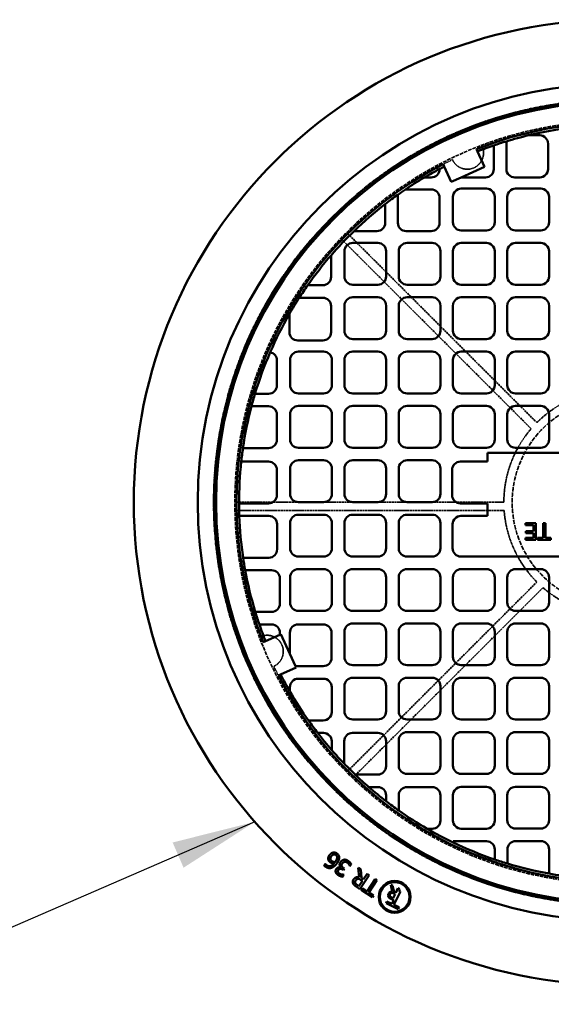
# Model space of a CAD drawing. Units: millimetres. Extents: x 462 to 16084, y 84 to 8649.
# Drawn here: x 7611 to 8248, y 5544 to 6723 of the extents above; entities that cross this region are included whole.
import ezdxf

# ---------------------------------------------------------------- set-up
doc = ezdxf.new("R2010")
doc.units = ezdxf.units.MM
doc.linetypes.add('DASHED', pattern=[0.2067, 0.1654, -0.0413])
for name, color, linetype, lineweight in [('Hidden (ANSI)', 7, 'DASHED', 35), ('Symbol (ANSI)', 7, 'Continuous', 25), ('Visible (ANSI)', 7, 'Continuous', 50)]:
    doc.layers.add(name, color=color, linetype=linetype, lineweight=lineweight)
doc.styles.add('LCG Note Text (ANSI)', font='calibri.ttf')
doc.dimstyles.new('LCG - mm (ANSI)$7', dxfattribs={"dimscale": 40, "dimtxt": 2, "dimasz": 2.5, "dimexe": 3.175, "dimexo": 1.6002, "dimgap": 0.8, "dimtad": 0, "dimtih": 1, "dimtoh": 1, "dimdec": 0, "dimrnd": 1e-08, "dimzin": 4, "dimdsep": 46, "dimtxsty": 'LCG Note Text (ANSI)', "dimcen": 0.09, "dimdle": 10, "dimclrd": 256, "dimclre": 256, "dimclrt": 256, "dimadec": 1, "dimazin": 1, "dimtfac": 1, "dimtofl": 0, "dimtmove": 0, "dimatfit": 3, "dimfxl": 1, "dimtolj": 1, "dimtzin": 4, "dimlwd": -1, "dimlwe": -1, "dimarcsym": 0})

msp = doc.modelspace()

# ---------------------------------------------------------------- linework, layer by layer
at = {"layer": 'Hidden (ANSI)', "ltscale": 15.237473}
for p, q in [((8004.2, 6466.9), (8230.5, 6240.6)), ((7871, 6145.2), (8191, 6145.2)), ((8004.2, 5823.4), (8230.5, 6049.7))]:
    msp.add_line(p, q, dxfattribs=at)
at = {"layer": 'Hidden (ANSI)', "ltscale": 15.2499}
for p, q in [((8223.7, 6233.3), (7997.2, 6459.8)), ((8191.3, 6135.2), (7871.1, 6135.2)), ((8237.8, 6042.9), (8011.4, 5816.5))]:
    msp.add_line(p, q, dxfattribs=at)
at = {"layer": 'Hidden (ANSI)', "ltscale": 28.205471}
msp.add_circle((8326, 6145.2), 482.5, dxfattribs=at)
at = {"layer": 'Hidden (ANSI)', "ltscale": 26.714819}
msp.add_circle((8326, 6145.2), 457, dxfattribs=at)
at = {"layer": 'Hidden (ANSI)', "ltscale": 31.664173}
msp.add_circle((8326, 6145.2), 125, dxfattribs=at)
at = {"layer": 'Hidden (ANSI)', "ltscale": 2.876383}
for centre, start, end in [((8147.2, 6563.6), 204.3572, 21.9022), ((7907.5, 5966.5), 294.3572, 111.9022)]:
    msp.add_arc(centre, 19.5, start, end, dxfattribs=at)
at = {"layer": 'Hidden (ANSI)', "ltscale": 0.586594}
for start, end in [(115.5847, 117.1362), (205.5847, 207.1362)]:
    msp.add_arc((8326, 6145.2), 455, start, end, dxfattribs=at)
at = {"layer": 'Hidden (ANSI)', "ltscale": 4.572104}
for start, end in [(94.248, 135), (139.248, 180), (184.248, 225), (229.248, 270)]:
    msp.add_arc((8326, 6145.2), 135, start, end, dxfattribs=at)
at = {"layer": 'Visible (ANSI)'}
for p, q in [((8220.5, 6584.7), (8233.9, 6584.7)), ((8158.4, 6568.2), (8159.6, 6565.5)), ((8179, 6572.6), (8179, 6544.3)), ((8194, 6544.3), (8194, 6577.5)), ((8243.9, 6574.7), (8243.9, 6544.3)), ((8159.6, 6565.5), (8168, 6547)), ((8114, 6544.4), (8114, 6544.2)), ((8119.7, 6547.4), (8118.4, 6550.1)), ((8128, 6528.9), (8119.7, 6547.4)), ((8168, 6547), (8139.9, 6534.3)), ((8104, 6534.2), (8095.9, 6534.2)), ((8139.9, 6534.3), (8128, 6528.9)), ((8169, 6534.3), (8139.9, 6534.3)), ((8233.9, 6534.3), (8204, 6534.3)), ((8140.1, 6520.9), (8170.1, 6520.9)), ((8205.1, 6520.9), (8235.1, 6520.9)), ((8064.1, 6480), (8064.1, 6513.6)), ((8073.2, 6519.9), (8104, 6519.9)), ((8114, 6509.9), (8114, 6480)), ((8130.1, 6480.8), (8130.1, 6510.9)), ((8180.1, 6510.9), (8180.1, 6480.8)), ((8195.1, 6480.8), (8195.1, 6510.9)), ((8245.1, 6510.9), (8245.1, 6480.8)), ((8049.1, 6502.4), (8049.1, 6480)), ((8039.1, 6470), (8011.6, 6470)), ((8104, 6470), (8074.1, 6470)), ((8170.1, 6470.8), (8140.1, 6470.8)), ((8235.1, 6470.8), (8205.1, 6470.8)), ((8010.1, 6455.8), (8040.1, 6455.8)), ((8075.1, 6455.8), (8105.1, 6455.8)), ((8140.1, 6455.8), (8170.1, 6455.8)), ((8205.1, 6455.8), (8235.1, 6455.8)), ((7984.2, 6440.9), (7984.2, 6415.1)), ((8000.1, 6415.8), (8000.1, 6445.8)), ((8050.1, 6445.8), (8050.1, 6415.8)), ((8065.1, 6415.8), (8065.1, 6445.8)), ((8115.1, 6445.8), (8115.1, 6415.8)), ((8130.1, 6415.8), (8130.1, 6445.8)), ((8180.1, 6445.8), (8180.1, 6415.8)), ((8195.1, 6415.8), (8195.1, 6445.8)), ((8245.1, 6445.8), (8245.1, 6415.8)), ((7974.2, 6405.1), (7956.2, 6405.1)), ((8040.1, 6405.8), (8010.1, 6405.8)), ((8105.1, 6405.8), (8075.1, 6405.8)), ((8170.1, 6405.8), (8140.1, 6405.8)), ((8235.1, 6405.8), (8205.1, 6405.8)), ((7946.1, 6390.1), (7974.2, 6390.1)), ((7984.2, 6380.1), (7984.2, 6349)), ((8000.1, 6350.7), (8000.1, 6380.7)), ((8010.1, 6390.7), (8040.1, 6390.7)), ((8050.1, 6380.7), (8050.1, 6350.7)), ((8065.1, 6350.7), (8065.1, 6380.7)), ((8075.1, 6390.7), (8105.1, 6390.7)), ((8115.1, 6380.7), (8115.1, 6350.7)), ((8130.1, 6350.7), (8130.1, 6380.7)), ((8140.1, 6390.7), (8170.1, 6390.7)), ((8180.1, 6380.7), (8180.1, 6350.7)), ((8195.1, 6350.7), (8195.1, 6380.7)), ((8205.1, 6390.7), (8235.1, 6390.7)), ((8245.1, 6380.7), (8245.1, 6350.7)), ((7934.3, 6349), (7934.3, 6370.7)), ((7974.2, 6339), (7944.3, 6339)), ((8040.1, 6340.7), (8010.1, 6340.7)), ((8105.1, 6340.7), (8075.1, 6340.7)), ((8170.1, 6340.7), (8140.1, 6340.7)), ((8235.1, 6340.7), (8205.1, 6340.7)), ((7945.1, 6325.7), (7975.1, 6325.7)), ((8010.1, 6325.7), (8040.1, 6325.7)), ((8075.1, 6325.7), (8105.1, 6325.7)), ((8140.1, 6325.7), (8170.1, 6325.7)), ((8205.1, 6325.7), (8235.1, 6325.7)), ((7919.3, 6315.1), (7919.3, 6285.2)), ((7935.1, 6285.6), (7935.1, 6315.7)), ((7985.1, 6315.7), (7985.1, 6285.6)), ((8000.1, 6285.6), (8000.1, 6315.7)), ((8050.1, 6315.7), (8050.1, 6285.6)), ((8065.1, 6285.6), (8065.1, 6315.7)), ((8115.1, 6315.7), (8115.1, 6285.6)), ((8130.1, 6285.6), (8130.1, 6315.7)), ((8180.1, 6315.7), (8180.1, 6285.6)), ((8195.1, 6285.6), (8195.1, 6315.7)), ((8245.1, 6315.7), (8245.1, 6285.6)), ((7909.3, 6275.2), (7893.1, 6275.2)), ((7975.1, 6275.6), (7945.1, 6275.6)), ((8040.1, 6275.6), (8010.1, 6275.6)), ((8105.1, 6275.6), (8075.1, 6275.6)), ((8170.1, 6275.6), (8140.1, 6275.6)), ((8235.1, 6275.6), (8205.1, 6275.6)), ((7888.8, 6260.2), (7909.3, 6260.2)), ((7919.3, 6250.2), (7919.3, 6220.2)), ((7935.1, 6220.5), (7935.1, 6250.6)), ((7945.1, 6260.6), (7975.1, 6260.6)), ((7985.1, 6250.6), (7985.1, 6220.5)), ((8000.1, 6220.5), (8000.1, 6250.6)), ((8010.1, 6260.6), (8040.1, 6260.6)), ((8050.1, 6250.6), (8050.1, 6220.5)), ((8065.1, 6220.5), (8065.1, 6250.6)), ((8075.1, 6260.6), (8105.1, 6260.6)), ((8115.1, 6250.6), (8115.1, 6220.5)), ((8130.1, 6220.5), (8130.1, 6250.6)), ((8140.1, 6260.6), (8170.1, 6260.6)), ((8180.1, 6250.6), (8180.1, 6220.5)), ((8195.1, 6220.5), (8195.1, 6250.6)), ((8205.1, 6260.6), (8235.1, 6260.6)), ((8245.1, 6250.6), (8245.1, 6220.5)), ((7909.3, 6210.2), (7878.7, 6210.2)), ((7975.1, 6210.5), (7945.1, 6210.5)), ((8040.1, 6210.5), (8010.1, 6210.5)), ((8105.1, 6210.5), (8075.1, 6210.5)), ((8170.1, 6210.5), (8140.1, 6210.5)), ((8171.3, 6193.9), (8171.3, 6204.3)), ((8171.3, 6204.3), (8480.1, 6204.3)), ((8235.1, 6210.5), (8205.1, 6210.5)), ((7876.6, 6193.9), (7909.3, 6193.9)), ((7945.1, 6195.5), (7975.1, 6195.5)), ((8010.1, 6195.5), (8040.1, 6195.5)), ((8075.1, 6195.5), (8105.1, 6195.5)), ((8139, 6193.9), (8171.3, 6193.9)), ((7919.3, 6183.9), (7919.3, 6153.9)), ((7935.1, 6155.4), (7935.1, 6185.5)), ((7985.1, 6185.5), (7985.1, 6155.4)), ((8000.1, 6155.4), (8000.1, 6185.5)), ((8050.1, 6185.5), (8050.1, 6155.4)), ((8065.1, 6155.4), (8065.1, 6185.5)), ((8115.1, 6185.5), (8115.1, 6155.4)), ((8129, 6153.9), (8129, 6183.9)), ((7909.3, 6143.9), (7874, 6143.9)), ((7975.1, 6145.4), (7945.1, 6145.4)), ((8040.1, 6145.4), (8010.1, 6145.4)), ((8105.1, 6145.4), (8075.1, 6145.4)), ((8171.3, 6143.9), (8139, 6143.9)), ((8171.3, 6128.9), (8171.3, 6143.9)), ((7874.3, 6128.9), (7909.6, 6128.9)), ((7935.1, 6090.3), (7935.1, 6120.4)), ((7945.1, 6130.4), (7975.1, 6130.4)), ((7985.1, 6120.4), (7985.1, 6090.3)), ((8000.1, 6090.3), (8000.1, 6120.4)), ((8010.1, 6130.4), (8040.1, 6130.4)), ((8050.1, 6120.4), (8050.1, 6090.3)), ((8065.1, 6090.3), (8065.1, 6120.4)), ((8075.1, 6130.4), (8105.1, 6130.4)), ((8115.1, 6120.4), (8115.1, 6090.3)), ((8139.7, 6128.9), (8171.3, 6128.9)), ((8229.3, 6120.4), (8216.8, 6120.4)), ((8216.8, 6120.4), (8216.8, 6118)), ((8229.3, 6100.4), (8229.3, 6120.4)), ((8240.7, 6120.4), (8238, 6120.4)), ((8238, 6120.4), (8238, 6102.8)), ((8240.7, 6102.8), (8240.7, 6120.4)), ((7919.6, 6118.9), (7919.6, 6088.9)), ((8129.7, 6090.2), (8129.7, 6118.9)), ((8216.8, 6118), (8226.6, 6118)), ((8226.6, 6110.6), (8217.4, 6110.6)), ((8217.4, 6110.6), (8217.4, 6108.2)), ((8217.4, 6108.2), (8226.6, 6108.2)), ((8226.6, 6118), (8226.6, 6110.6)), ((8226.6, 6108.2), (8226.6, 6102.8)), ((8226.6, 6102.8), (8216.8, 6102.8)), ((8216.8, 6102.8), (8216.8, 6100.4)), ((8216.8, 6100.4), (8229.3, 6100.4)), ((8238, 6102.8), (8231.3, 6102.8)), ((8231.3, 6102.8), (8231.3, 6100.4)), ((8231.3, 6100.4), (8247.4, 6100.4)), ((8247.4, 6102.8), (8240.7, 6102.8)), ((8247.4, 6100.4), (8247.4, 6102.8)), ((7909.6, 6078.9), (7878.9, 6078.9)), ((7975.1, 6080.3), (7945.1, 6080.3)), ((8040.1, 6080.3), (8010.1, 6080.3)), ((8105.1, 6080.3), (8075.1, 6080.3)), ((8493.9, 6080.2), (8139.7, 6080.2)), ((7881.3, 6063.9), (7912.9, 6063.9)), ((7945.1, 6065.3), (7975.1, 6065.3)), ((8010.1, 6065.3), (8040.1, 6065.3)), ((8075.1, 6065.3), (8105.1, 6065.3)), ((8140.1, 6065.3), (8170.1, 6065.3)), ((8205.1, 6065.3), (8235.1, 6065.3)), ((7922.9, 6053.9), (7922.9, 6023.9)), ((7935.1, 6025.2), (7935.1, 6055.3)), ((7985.1, 6055.3), (7985.1, 6025.2)), ((8000.1, 6025.2), (8000.1, 6055.3)), ((8050.1, 6055.3), (8050.1, 6025.2)), ((8065.1, 6025.2), (8065.1, 6055.3)), ((8115.1, 6055.3), (8115.1, 6025.2)), ((8130.1, 6025.2), (8130.1, 6055.3)), ((8180.1, 6055.3), (8180.1, 6025.2)), ((8195.1, 6025.2), (8195.1, 6055.3)), ((8245.1, 6055.3), (8245.1, 6025.2)), ((7912.9, 6013.9), (7893.4, 6013.9)), ((7975.1, 6015.2), (7945.1, 6015.2)), ((8040.1, 6015.2), (8010.1, 6015.2)), ((8105.1, 6015.2), (8075.1, 6015.2)), ((8170.1, 6015.2), (8140.1, 6015.2)), ((8235.1, 6015.2), (8205.1, 6015.2)), ((7898.3, 5998.9), (7912.9, 5998.9)), ((7944.8, 5999), (7974.8, 5999)), ((8000.1, 5960.2), (8000.1, 5990.2)), ((8010.1, 6000.2), (8040.1, 6000.2)), ((8050.1, 5990.2), (8050.1, 5960.2)), ((8065.1, 5960.2), (8065.1, 5990.2)), ((8075.1, 6000.2), (8105.1, 6000.2)), ((8115.1, 5990.2), (8115.1, 5960.2)), ((8130.1, 5960.2), (8130.1, 5990.2)), ((8140.1, 6000.2), (8170.1, 6000.2)), ((8180.1, 5990.2), (8180.1, 5960.2)), ((8195.1, 5960.2), (8195.1, 5990.2)), ((8205.1, 6000.2), (8235.1, 6000.2)), ((8245.1, 5990.2), (8245.1, 5960.2)), ((7903, 5977.6), (7905.7, 5978.8)), ((7905.7, 5978.8), (7922.9, 5986.6)), ((7922.9, 5988.9), (7922.9, 5986.6)), ((7922.9, 5986.6), (7924.2, 5987.2)), ((7924.2, 5987.2), (7934.8, 5963.6)), ((7934.8, 5963.6), (7934.8, 5989)), ((7984.8, 5989), (7984.8, 5959)), ((7934.8, 5963.6), (7941.5, 5949)), ((7942.2, 5947.2), (7923.8, 5938.9)), ((7974.8, 5949), (7941.5, 5949)), ((7941.5, 5949), (7942.2, 5947.2)), ((8040.1, 5950.2), (8010.1, 5950.2)), ((8105.1, 5950.2), (8075.1, 5950.2)), ((8170.1, 5950.2), (8140.1, 5950.2)), ((8235.1, 5950.2), (8205.1, 5950.2)), ((7923.8, 5938.9), (7921.1, 5937.7)), ((7944.9, 5934), (7974.9, 5934)), ((8010.1, 5935.1), (8040.1, 5935.1)), ((8075.1, 5935.1), (8105.1, 5935.1)), ((8140.1, 5935.1), (8170.1, 5935.1)), ((8205.1, 5935.1), (8235.1, 5935.1)), ((7934.9, 5918.5), (7934.9, 5924)), ((7984.9, 5924), (7984.9, 5894)), ((8000.1, 5895.1), (8000.1, 5925.1)), ((8050.1, 5925.1), (8050.1, 5895.1)), ((8065.1, 5895.1), (8065.1, 5925.1)), ((8115.1, 5925.1), (8115.1, 5895.1)), ((8130.1, 5895.1), (8130.1, 5925.1)), ((8180.1, 5925.1), (8180.1, 5895.1)), ((8195.1, 5895.1), (8195.1, 5925.1)), ((8245.1, 5925.1), (8245.1, 5895.1)), ((8040.1, 5885.1), (8010.1, 5885.1)), ((8105.1, 5885.1), (8075.1, 5885.1)), ((8170.1, 5885.1), (8140.1, 5885.1)), ((8235.1, 5885.1), (8205.1, 5885.1)), ((7974.9, 5884), (7957.1, 5884)), ((7968.1, 5869), (7975, 5869)), ((8010, 5869.1), (8040, 5869.1)), ((8075.1, 5870.1), (8105.1, 5870.1)), ((8140.1, 5870.1), (8170.1, 5870.1)), ((8205.1, 5870.1), (8235.1, 5870.1)), ((7985, 5859), (7985, 5848.5)), ((8000, 5832), (8000, 5859.1)), ((8050, 5859.1), (8050, 5829.1)), ((8065.1, 5830), (8065.1, 5860.1)), ((8115.1, 5860.1), (8115.1, 5830)), ((8130.1, 5830), (8130.1, 5860.1)), ((8180.1, 5860.1), (8180.1, 5830)), ((8195.1, 5830), (8195.1, 5860.1)), ((8245.1, 5860.1), (8245.1, 5830)), ((8040, 5819.1), (8013, 5819.1)), ((8105.1, 5820), (8075.1, 5820)), ((8170.1, 5820), (8140.1, 5820)), ((8235.1, 5820), (8205.1, 5820)), ((8029.4, 5804.1), (8040.1, 5804.1)), ((8075.1, 5804.2), (8105.1, 5804.2)), ((8140.1, 5804.3), (8170.1, 5804.3)), ((8205.1, 5804.4), (8235.1, 5804.4)), ((8050.1, 5794.1), (8050.1, 5787.1)), ((8065.1, 5776.1), (8065.1, 5794.2)), ((8115.1, 5794.2), (8115.1, 5764.2)), ((8130.1, 5764.3), (8130.1, 5794.3)), ((8180.1, 5794.3), (8180.1, 5764.3)), ((8195.1, 5764.4), (8195.1, 5794.4)), ((8245.1, 5794.4), (8245.1, 5764.4)), ((8170.1, 5754.3), (8140.1, 5754.3)), ((8235.1, 5754.4), (8205.1, 5754.4)), ((8105.1, 5754.2), (8099.1, 5754.2)), ((8130.2, 5737.8), (8130.2, 5739.3)), ((8130.2, 5739.3), (8170.2, 5739.3)), ((8205.2, 5739.4), (8235.2, 5739.4)), ((8180.2, 5729.3), (8180.2, 5717.3)), ((8195.2, 5712.5), (8195.2, 5729.4)), ((8245.2, 5729.4), (8245.2, 5700.5)), ((7976, 5710.1), (7977.4, 5712.3)), ((7977.4, 5712.3), (7977.5, 5712.2)), ((7995.9, 5707.7), (7996, 5707.9)), ((7999.1, 5707.3), (8000, 5706.7)), ((8006.8, 5709.5), (8006.6, 5709.6)), ((8008.3, 5711.9), (8006.8, 5709.5)), ((8016.7, 5707.4), (8019.6, 5705.5)), ((8017.8, 5696.2), (8016.7, 5707.4)), ((7999.3, 5699.2), (7997.8, 5696.8)), ((7998.8, 5704.8), (7998.1, 5705.3)), ((8000, 5706.7), (7998.8, 5704.8)), ((7999.2, 5699.3), (7999.3, 5699.2)), ((8029.6, 5698.8), (8018.6, 5682.1)), ((8019.6, 5705.5), (8020.5, 5695.3)), ((8023, 5693.7), (8027.4, 5700.3)), ((8027.4, 5700.3), (8029.6, 5698.8)), ((8018.6, 5682.1), (8014.3, 5685)), ((8017.6, 5685.5), (8015.4, 5687)), ((8021.8, 5691.8), (8017.6, 5685.5)), ((8019.8, 5693.1), (8021.8, 5691.8)), ((8020.5, 5695.3), (8023, 5693.7)), ((8027.2, 5679.3), (8036.9, 5694)), ((8039.1, 5692.6), (8029.4, 5677.8)), ((8036.9, 5694), (8039.1, 5692.6)), ((8057.9, 5686.1), (8055.6, 5687.2)), ((8055.6, 5687.2), (8057.5, 5679)), ((8059.6, 5678.6), (8057.9, 5686.1)), ((8020.3, 5681), (8021.6, 5683)), ((8033.7, 5672.2), (8020.3, 5681)), ((8021.6, 5683), (8027.2, 5679.3)), ((8029.4, 5677.8), (8035, 5674.2)), ((8035, 5674.2), (8033.7, 5672.2)), ((8058.4, 5671.1), (8056.6, 5671.9)), ((8060.9, 5676.1), (8058.4, 5671.1)), ((8059.3, 5676.9), (8060.9, 5676.1)), ((8059.5, 5663.2), (8067.3, 5679)), ((8061.6, 5677.6), (8059.6, 5678.6)), ((8064.2, 5683), (8061.6, 5677.6)), ((8066, 5682.1), (8064.2, 5683)), ((8065.1, 5680.1), (8066, 5682.1)), ((8067.3, 5679), (8065.1, 5680.1)), ((8051.1, 5667.3), (8050, 5665.2)), ((8050, 5665.2), (8064.5, 5658.1)), ((8057.1, 5664.4), (8051.1, 5667.3)), ((8055.9, 5670.4), (8059.3, 5668.7)), ((8059.3, 5668.7), (8057.1, 5664.4)), ((8065.5, 5660.2), (8059.5, 5663.2)), ((8064.5, 5658.1), (8065.5, 5660.2))]:
    msp.add_line(p, q, dxfattribs=at)
for centre, radius in [((8326, 6145.2), 578), ((8326, 6145.2), 501.5), ((8326, 6145.2), 482), ((8326, 6145.2), 479.5), ((8060.3, 5672.6), 19.1), ((8060.3, 5672.6), 17.8)]:
    msp.add_circle(centre, radius, dxfattribs=at)
for centre, radius, start, end in [((8326, 6145.2), 455, 27.1362, 111.6124), ((8326, 6145.2), 452, 76.5004, 103.4996), ((8326, 6145.2), 452, 103.4996, 106.9809), ((8233.9, 6574.7), 10, 0, 90), ((8326, 6145.2), 452, 108.9791, 111.5942), ((8326, 6145.2), 452, 106.9809, 108.9791), ((8326, 6145.2), 455, 117.1362, 201.6124), ((8326, 6145.2), 452, 117.9656, 120.6042), ((8326, 6145.2), 452, 117.1547, 117.9656), ((8326, 6145.2), 452, 120.6042, 124.0013), ((8104, 6544.2), 10, 270, 0), ((8169, 6544.3), 10, 270, 0), ((8204, 6544.3), 10, 180, 270), ((8233.9, 6544.3), 10, 270, 0), ((8140.1, 6510.9), 10, 90, 180), ((8170.1, 6510.9), 10, 0, 90), ((8205.1, 6510.9), 10, 90, 180), ((8235.1, 6510.9), 10, 0, 90), ((8326, 6145.2), 452, 125.4129, 127.7789), ((8326, 6145.2), 452, 124.0013, 125.4129), ((8104, 6509.9), 10, 0, 90), ((8326, 6145.2), 452, 127.7789, 134.0612), ((8039.1, 6480), 10, 270, 0), ((8074.1, 6480), 10, 180, 270), ((8104, 6480), 10, 270, 0), ((8140.1, 6480.8), 10, 180, 270), ((8170.1, 6480.8), 10, 270, 0), ((8205.1, 6480.8), 10, 180, 270), ((8235.1, 6480.8), 10, 270, 0), ((8326, 6145.2), 452, 134.0612, 139.1329), ((8010.1, 6445.8), 10, 90, 180), ((8040.1, 6445.8), 10, 0, 90), ((8075.1, 6445.8), 10, 90, 180), ((8105.1, 6445.8), 10, 0, 90), ((8140.1, 6445.8), 10, 90, 180), ((8170.1, 6445.8), 10, 0, 90), ((8205.1, 6445.8), 10, 90, 180), ((8235.1, 6445.8), 10, 0, 90), ((8326, 6145.2), 452, 139.1329, 144.9028), ((7974.2, 6415.1), 10, 270, 0), ((8010.1, 6415.8), 10, 180, 270), ((8040.1, 6415.8), 10, 270, 0), ((8075.1, 6415.8), 10, 180, 270), ((8105.1, 6415.8), 10, 270, 0), ((8140.1, 6415.8), 10, 180, 270), ((8170.1, 6415.8), 10, 270, 0), ((8205.1, 6415.8), 10, 180, 270), ((8235.1, 6415.8), 10, 270, 0), ((8326, 6145.2), 452, 144.9028, 147.193), ((8326, 6145.2), 452, 147.193, 150.0693), ((7974.2, 6380.1), 10, 0, 90), ((8010.1, 6380.7), 10, 90, 180), ((8040.1, 6380.7), 10, 0, 90), ((8075.1, 6380.7), 10, 90, 180), ((8105.1, 6380.7), 10, 0, 90), ((8140.1, 6380.7), 10, 90, 180), ((8170.1, 6380.7), 10, 0, 90), ((8205.1, 6380.7), 10, 90, 180), ((8235.1, 6380.7), 10, 0, 90), ((8326, 6145.2), 452, 150.0693, 156.5715), ((7944.3, 6349), 10, 180, 270), ((7974.2, 6349), 10, 270, 0), ((8010.1, 6350.7), 10, 180, 270), ((8040.1, 6350.7), 10, 270, 0), ((8075.1, 6350.7), 10, 180, 270), ((8105.1, 6350.7), 10, 270, 0), ((8140.1, 6350.7), 10, 180, 270), ((8170.1, 6350.7), 10, 270, 0), ((8205.1, 6350.7), 10, 180, 270), ((8235.1, 6350.7), 10, 270, 0), ((8326, 6145.2), 452, 156.5715, 163.2886), ((7909.3, 6315.1), 10, 0, 78.5708), ((7945.1, 6315.7), 10, 90, 180), ((7975.1, 6315.7), 10, 0, 90), ((8010.1, 6315.7), 10, 90, 180), ((8040.1, 6315.7), 10, 0, 90), ((8075.1, 6315.7), 10, 90, 180), ((8105.1, 6315.7), 10, 0, 90), ((8140.1, 6315.7), 10, 90, 180), ((8170.1, 6315.7), 10, 0, 90), ((8205.1, 6315.7), 10, 90, 180), ((8235.1, 6315.7), 10, 0, 90), ((7909.3, 6285.2), 10, 270, 0), ((7945.1, 6285.6), 10, 180, 270), ((7975.1, 6285.6), 10, 270, 0), ((8010.1, 6285.6), 10, 180, 270), ((8040.1, 6285.6), 10, 270, 0), ((8075.1, 6285.6), 10, 180, 270), ((8105.1, 6285.6), 10, 270, 0), ((8140.1, 6285.6), 10, 180, 270), ((8170.1, 6285.6), 10, 270, 0), ((8205.1, 6285.6), 10, 180, 270), ((8235.1, 6285.6), 10, 270, 0), ((8326, 6145.2), 452, 163.2886, 165.2632), ((8326, 6145.2), 452, 165.2632, 171.7327), ((7909.3, 6250.2), 10, 0, 90), ((7945.1, 6250.6), 10, 90, 180), ((7975.1, 6250.6), 10, 0, 90), ((8010.1, 6250.6), 10, 90, 180), ((8040.1, 6250.6), 10, 0, 90), ((8075.1, 6250.6), 10, 90, 180), ((8105.1, 6250.6), 10, 0, 90), ((8140.1, 6250.6), 10, 90, 180), ((8170.1, 6250.6), 10, 0, 90), ((8205.1, 6250.6), 10, 90, 180), ((8235.1, 6250.6), 10, 0, 90), ((7909.3, 6220.2), 10, 270, 0), ((7945.1, 6220.5), 10, 180, 270), ((7975.1, 6220.5), 10, 270, 0), ((8010.1, 6220.5), 10, 180, 270), ((8040.1, 6220.5), 10, 270, 0), ((8075.1, 6220.5), 10, 180, 270), ((8105.1, 6220.5), 10, 270, 0), ((8140.1, 6220.5), 10, 180, 270), ((8170.1, 6220.5), 10, 270, 0), ((8205.1, 6220.5), 10, 180, 270), ((8235.1, 6220.5), 10, 270, 0), ((8326, 6145.2), 452, 171.7327, 173.811), ((8326, 6145.2), 452, 173.811, 180.1611), ((7909.3, 6183.9), 10, 0, 90), ((7945.1, 6185.5), 10, 90, 180), ((7975.1, 6185.5), 10, 0, 90), ((8010.1, 6185.5), 10, 90, 180), ((8040.1, 6185.5), 10, 0, 90), ((8075.1, 6185.5), 10, 90, 180), ((8105.1, 6185.5), 10, 0, 90), ((8139, 6183.9), 10, 90, 180), ((7945.1, 6155.4), 10, 180, 270), ((7975.1, 6155.4), 10, 270, 0), ((8010.1, 6155.4), 10, 180, 270), ((8040.1, 6155.4), 10, 270, 0), ((8075.1, 6155.4), 10, 180, 270), ((8105.1, 6155.4), 10, 270, 0), ((8326, 6145.2), 452, 180.1611, 182.0634), ((7909.3, 6153.9), 10, 270, 0), ((8139, 6153.9), 10, 180, 270), ((8326, 6145.2), 452, 182.0634, 188.4305), ((7909.6, 6118.9), 10, 0, 90), ((7945.1, 6120.4), 10, 90, 180), ((7975.1, 6120.4), 10, 0, 90), ((8010.1, 6120.4), 10, 90, 180), ((8040.1, 6120.4), 10, 0, 90), ((8075.1, 6120.4), 10, 90, 180), ((8105.1, 6120.4), 10, 0, 90), ((8139.7, 6118.9), 10, 90, 180), ((7909.6, 6088.9), 10, 270, 0), ((7945.1, 6090.3), 10, 180, 270), ((7975.1, 6090.3), 10, 270, 0), ((8010.1, 6090.3), 10, 180, 270), ((8040.1, 6090.3), 10, 270, 0), ((8075.1, 6090.3), 10, 180, 270), ((8105.1, 6090.3), 10, 270, 0), ((8139.7, 6090.2), 10, 180, 270), ((8326, 6145.2), 452, 188.4305, 190.3574), ((8326, 6145.2), 452, 190.3574, 196.8801), ((7912.9, 6053.9), 10, 0, 90), ((7945.1, 6055.3), 10, 90, 180), ((7975.1, 6055.3), 10, 0, 90), ((8010.1, 6055.3), 10, 90, 180), ((8040.1, 6055.3), 10, 0, 90), ((8075.1, 6055.3), 10, 90, 180), ((8105.1, 6055.3), 10, 0, 90), ((8140.1, 6055.3), 10, 90, 180), ((8170.1, 6055.3), 10, 0, 90), ((8205.1, 6055.3), 10, 90, 180), ((8235.1, 6055.3), 10, 0, 90), ((8326, 6145.2), 452, 196.8801, 198.8772), ((7912.9, 6023.9), 10, 270, 0), ((7945.1, 6025.2), 10, 180, 270), ((7975.1, 6025.2), 10, 270, 0), ((8010.1, 6025.2), 10, 180, 270), ((8040.1, 6025.2), 10, 270, 0), ((8075.1, 6025.2), 10, 180, 270), ((8105.1, 6025.2), 10, 270, 0), ((8140.1, 6025.2), 10, 180, 270), ((8170.1, 6025.2), 10, 270, 0), ((8205.1, 6025.2), 10, 180, 270), ((8235.1, 6025.2), 10, 270, 0), ((8326, 6145.2), 452, 198.8772, 201.5942), ((7912.9, 5988.9), 10, 0, 90), ((7944.8, 5989), 10, 90, 180), ((7974.8, 5989), 10, 0, 90), ((8010.1, 5990.2), 10, 90, 180), ((8040.1, 5990.2), 10, 0, 90), ((8075.1, 5990.2), 10, 90, 180), ((8105.1, 5990.2), 10, 0, 90), ((8140.1, 5990.2), 10, 90, 180), ((8170.1, 5990.2), 10, 0, 90), ((8205.1, 5990.2), 10, 90, 180), ((8235.1, 5990.2), 10, 0, 90), ((7974.8, 5959), 10, 270, 0), ((8010.1, 5960.2), 10, 180, 270), ((8040.1, 5960.2), 10, 270, 0), ((8075.1, 5960.2), 10, 180, 270), ((8105.1, 5960.2), 10, 270, 0), ((8140.1, 5960.2), 10, 180, 270), ((8170.1, 5960.2), 10, 270, 0), ((8205.1, 5960.2), 10, 180, 270), ((8235.1, 5960.2), 10, 270, 0), ((8326, 6145.2), 455, 207.1362, 291.6124), ((8326, 6145.2), 452, 207.1547, 210.0944), ((7944.9, 5924), 10, 90, 180), ((7974.9, 5924), 10, 0, 90), ((8010.1, 5925.1), 10, 90, 180), ((8040.1, 5925.1), 10, 0, 90), ((8075.1, 5925.1), 10, 90, 180), ((8105.1, 5925.1), 10, 0, 90), ((8140.1, 5925.1), 10, 90, 180), ((8170.1, 5925.1), 10, 0, 90), ((8205.1, 5925.1), 10, 90, 180), ((8235.1, 5925.1), 10, 0, 90), ((8326, 6145.2), 452, 210.0944, 215.2955), ((7974.9, 5894), 10, 270, 0), ((8010.1, 5895.1), 10, 180, 270), ((8040.1, 5895.1), 10, 270, 0), ((8075.1, 5895.1), 10, 180, 270), ((8105.1, 5895.1), 10, 270, 0), ((8140.1, 5895.1), 10, 180, 270), ((8170.1, 5895.1), 10, 270, 0), ((8205.1, 5895.1), 10, 180, 270), ((8235.1, 5895.1), 10, 270, 0), ((8326, 6145.2), 452, 215.2955, 217.6579), ((8326, 6145.2), 452, 217.6579, 221.0299), ((7975, 5859), 10, 0, 90), ((8010, 5859.1), 10, 90, 180), ((8040, 5859.1), 10, 0, 90), ((8075.1, 5860.1), 10, 90, 180), ((8105.1, 5860.1), 10, 0, 90), ((8140.1, 5860.1), 10, 90, 180), ((8170.1, 5860.1), 10, 0, 90), ((8205.1, 5860.1), 10, 90, 180), ((8235.1, 5860.1), 10, 0, 90), ((8326, 6145.2), 452, 221.0299, 223.8521), ((8326, 6145.2), 452, 223.8521, 226.1724), ((8040, 5829.1), 10, 270, 0), ((8075.1, 5830), 10, 180, 270), ((8105.1, 5830), 10, 270, 0), ((8140.1, 5830), 10, 180, 270), ((8170.1, 5830), 10, 270, 0), ((8205.1, 5830), 10, 180, 270), ((8235.1, 5830), 10, 270, 0), ((8326, 6145.2), 452, 226.1724, 228.9872), ((8326, 6145.2), 452, 228.9872, 232.3836), ((8040.1, 5794.1), 10, 0, 90), ((8075.1, 5794.2), 10, 90, 180), ((8105.1, 5794.2), 10, 0, 90), ((8140.1, 5794.3), 10, 90, 180), ((8170.1, 5794.3), 10, 0, 90), ((8205.1, 5794.4), 10, 90, 180), ((8235.1, 5794.4), 10, 0, 90), ((8326, 6145.2), 452, 232.3836, 234.7495), ((8326, 6145.2), 452, 234.7495, 239.8791), ((8105.1, 5764.2), 10, 270, 0), ((8140.1, 5764.3), 10, 180, 270), ((8170.1, 5764.3), 10, 270, 0), ((8205.1, 5764.4), 10, 180, 270), ((8235.1, 5764.4), 10, 270, 0), ((8326, 6145.2), 452, 239.8791, 244.3274), ((8326, 6145.2), 452, 244.3274, 251.1831), ((8170.2, 5729.3), 10, 0, 90), ((8205.2, 5729.4), 10, 90, 180), ((8235.2, 5729.4), 10, 0, 90), ((8326, 6145.2), 452, 251.1831, 253.1813), ((8326, 6145.2), 452, 253.1813, 259.7067), ((8326, 6145.2), 452, 259.7067, 261.6341)]:
    msp.add_arc(centre, radius, start, end, dxfattribs=at)
for points in [[(7981, 5717), (7980.5, 5718.3), (7981.1, 5721), (7982, 5722.5)], [(7982, 5722.5), (7982.9, 5723.7), (7985.1, 5725.4), (7986.3, 5725.6)], [(7983.6, 5717.4), (7983.3, 5718.3), (7983.7, 5720), (7984.3, 5721.1)], [(7984.3, 5721.1), (7985.6, 5723), (7988.5, 5723.8), (7989.9, 5722.9)], [(7986.3, 5725.6), (7987.6, 5725.9), (7990, 5725.5), (7991.1, 5724.7)], [(7991.3, 5720.6), (7991.5, 5719.7), (7990.8, 5717.1), (7989.6, 5715.4)], [(7989.9, 5722.9), (7990.5, 5722.5), (7991.2, 5721.4), (7991.3, 5720.6)], [(7991.1, 5724.7), (7992.2, 5724), (7993.6, 5722), (7993.8, 5720.8)], [(7993.8, 5720.8), (7994.1, 5719.3), (7993, 5715.6), (7991.6, 5713.4)], [(7977.7, 5708.7), (7977.1, 5709), (7976.2, 5709.8), (7976, 5710.1)], [(7977.5, 5712.2), (7977.7, 5711.9), (7978.6, 5710.8), (7979.3, 5710.4)], [(7985.1, 5707.6), (7983.4, 5707), (7979.6, 5707.4), (7977.7, 5708.7)], [(7979.3, 5710.4), (7981.4, 5709), (7985.8, 5710.2), (7987.8, 5712.8)], [(7983.6, 5713.9), (7982.6, 5714.5), (7981.4, 5715.9), (7981, 5717)], [(7985.3, 5715.4), (7984.7, 5715.8), (7983.8, 5716.8), (7983.6, 5717.4)], [(7987.8, 5712.8), (7986.7, 5712.7), (7984.6, 5713.2), (7983.6, 5713.9)], [(7991.6, 5713.4), (7990.1, 5711.2), (7986.9, 5708.3), (7985.1, 5707.6)], [(7988.9, 5714.4), (7987.9, 5714.4), (7986.1, 5714.9), (7985.3, 5715.4)], [(7989.6, 5715.4), (7989.4, 5715), (7989.1, 5714.6), (7988.9, 5714.4)], [(7990.4, 5706), (7991.3, 5707.4), (7994.5, 5708.3), (7995.9, 5707.7)], [(7994.5, 5710.5), (7994.3, 5711.3), (7994.7, 5713.2), (7995.4, 5714.3)], [(7996, 5707.9), (7995.6, 5708.3), (7994.7, 5709.6), (7994.5, 5710.5)], [(7995.4, 5714.3), (7996.1, 5715.4), (7998.1, 5716.8), (7999.3, 5717.1)], [(7997.5, 5712.6), (7996.9, 5711.7), (7996.7, 5710.2), (7996.9, 5709.6)], [(7996.9, 5709.6), (7997.2, 5708.9), (7998.3, 5707.8), (7999.1, 5707.3)], [(8000.2, 5714.6), (7999.4, 5714.4), (7998.1, 5713.5), (7997.5, 5712.6)], [(7999.3, 5717.1), (8000.6, 5717.4), (8003.2, 5716.8), (8004.5, 5715.9)], [(8003.3, 5713.9), (8002.6, 5714.4), (8001, 5714.8), (8000.2, 5714.6)], [(8006.6, 5709.6), (8006.3, 5710.6), (8004.5, 5713.1), (8003.3, 5713.9)], [(8004.5, 5715.9), (8005.7, 5715.1), (8007.8, 5712.9), (8008.3, 5711.9)], [(7989.8, 5702), (7989.5, 5703), (7989.7, 5705), (7990.4, 5706)], [(7992.7, 5698.7), (7991.6, 5699.4), (7990.2, 5701), (7989.8, 5702)], [(7992.8, 5704.8), (7992.4, 5704.1), (7992.3, 5702.9), (7992.5, 5702.4)], [(7992.5, 5702.4), (7992.7, 5701.8), (7993.6, 5700.9), (7994.2, 5700.5)], [(7997.8, 5696.8), (7996.8, 5696.9), (7993.9, 5698), (7992.7, 5698.7)], [(7998.1, 5705.3), (7996.6, 5706.3), (7993.7, 5706.1), (7992.8, 5704.8)], [(7994.2, 5700.5), (7994.8, 5700.1), (7996.2, 5699.6), (7996.9, 5699.5)], [(7996.9, 5699.5), (7997.6, 5699.3), (7998.7, 5699.3), (7999.2, 5699.3)], [(8011.1, 5693.6), (8012.3, 5695.4), (8015.8, 5696.6), (8017.8, 5696.2)], [(8010.6, 5688.7), (8010.1, 5689.8), (8010.3, 5692.3), (8011.1, 5693.6)], [(8014.3, 5685), (8012.9, 5685.9), (8011.1, 5687.5), (8010.6, 5688.7)], [(8013.2, 5689.3), (8012.9, 5690), (8013.1, 5691.5), (8013.6, 5692.2)], [(8015.4, 5687), (8014.5, 5687.6), (8013.4, 5688.7), (8013.2, 5689.3)], [(8013.6, 5692.2), (8014.1, 5693.1), (8015.5, 5694.1), (8016.2, 5694.2)], [(8016.2, 5694.2), (8017.1, 5694.4), (8018.9, 5693.7), (8019.8, 5693.1)]]:
    msp.add_open_spline(points, degree=2, dxfattribs=at)
for points, knots in [([(8052.8, 5676.4), (8052.6, 5676.1), (8052.4, 5675.7), (8052.3, 5675), (8052.3, 5674.6), (8052.4, 5673.7), (8052.6, 5673.2), (8052.8, 5672.8)], [-0.4757945, -0.4757945, -0.4757945, -0.4757945, -0.2874093, -0.2874093, -0.1531705, -0.1531705, 0, 0, 0, 0]), ([(8057.5, 5679), (8057.1, 5679.1), (8056.7, 5679.1), (8056, 5679), (8055.6, 5678.9), (8054.6, 5678.5), (8054.1, 5678.2), (8053.4, 5677.5), (8053.1, 5677), (8052.8, 5676.4)], [-0.3642054, -0.3642054, -0.3642054, -0.3642054, -0.3191194, -0.3191194, -0.2762355, -0.2762355, -0.191775, -0.191775, 0, 0, 0, 0]), ([(8052.8, 5672.8), (8053, 5672.5), (8053.2, 5672.2), (8053.6, 5671.8), (8053.8, 5671.6), (8054.6, 5671), (8055.3, 5670.7), (8055.9, 5670.4)], [-0.3962829, -0.3962829, -0.3962829, -0.3962829, -0.3047781, -0.3047781, -0.2162141, -0.2162141, 0, 0, 0, 0]), ([(8054.7, 5673.5), (8054.6, 5673.6), (8054.5, 5673.8), (8054.4, 5674.3), (8054.4, 5674.5), (8054.4, 5675), (8054.5, 5675.3), (8054.7, 5675.7)], [-0.2008657, -0.2008657, -0.2008657, -0.2008657, -0.159215, -0.159215, -0.111113, -0.111113, 0, 0, 0, 0]), ([(8054.7, 5675.7), (8054.8, 5675.9), (8055, 5676.2), (8055.3, 5676.6), (8055.5, 5676.8), (8055.9, 5677.1), (8056.2, 5677.3), (8056.5, 5677.4)], [-0.2305515, -0.2305515, -0.2305515, -0.2305515, -0.1656429, -0.1656429, -0.1003451, -0.1003451, 0, 0, 0, 0]), ([(8056.6, 5671.9), (8056.3, 5672.1), (8055.7, 5672.4), (8055.1, 5672.9), (8054.8, 5673.2), (8054.7, 5673.5)], [-0.2590588, -0.2590588, -0.2590588, -0.2590588, -0.0995699, -0.0995699, 0, 0, 0, 0]), ([(8056.5, 5677.4), (8056.7, 5677.5), (8056.9, 5677.5), (8057.5, 5677.5), (8057.7, 5677.5), (8058.3, 5677.3), (8058.8, 5677.1), (8059.3, 5676.9)], [-0.2080782, -0.2080782, -0.2080782, -0.2080782, -0.186111, -0.186111, -0.1545278, -0.1545278, 0, 0, 0, 0])]:
    msp.add_open_spline(points, degree=3, knots=knots, dxfattribs=at)

# ---------------------------------------------------------------- leaders
at = {"layer": 'Symbol (ANSI)'}
msp.add_leader([(7892.8, 5762.5), (5947.4, 4919.3)], dimstyle='LCG - mm (ANSI)$7', override={"dimtad": 0}, dxfattribs=at)

doc.saveas('drawing.dxf')
